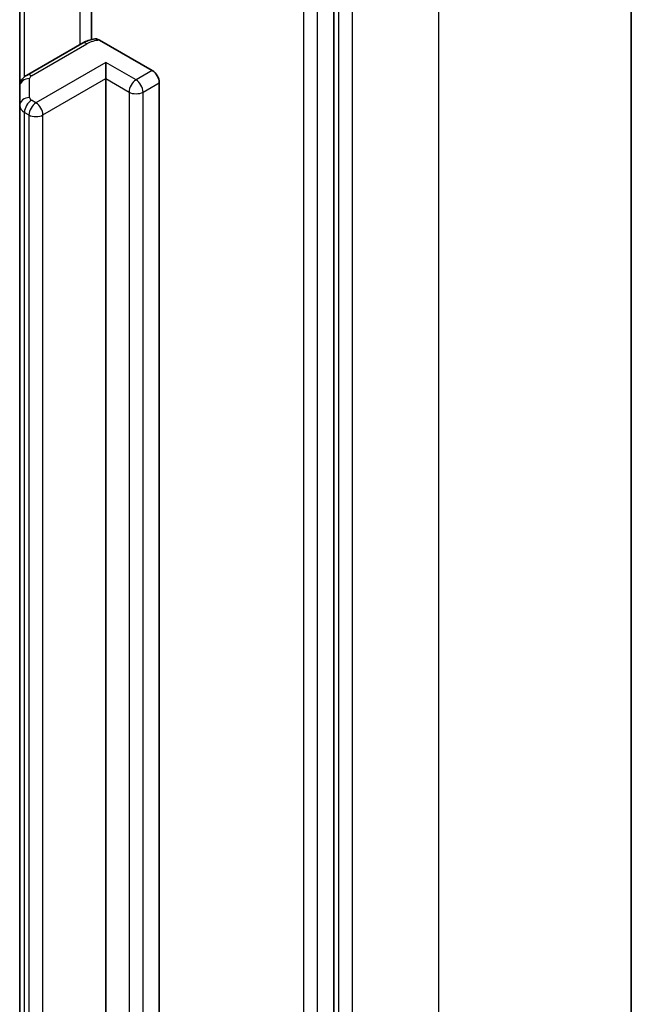
# Model space of a CAD drawing. Units: millimetres. Extents: x 65 to 7750, y 36 to 1300.
# Drawn here: x 1654 to 1672, y 530 to 560 of the extents above; entities that cross this region are included whole.
import ezdxf

# ---------------------------------------------------------------- set-up
doc = ezdxf.new("R2010")
doc.units = ezdxf.units.MM
doc.header["$LTSCALE"] = 4.5
doc.layers.add('Visible (ISO)', color=7, linetype='Continuous', lineweight=35)
doc.layers.add('Visible Narrow (ISO)', color=7, linetype='Continuous', lineweight=25)

msp = doc.modelspace()

# ---------------------------------------------------------------- linework, layer by layer
at = {"layer": 'Visible (ISO)'}
for p, q in [((1672.3161, 576.8725), (1672.3161, 460.2909)), ((1663.2762, 450.8449), (1663.2762, 567.1309)), ((1655.9151, 563.8606), (1655.9151, 559.2462)), ((1653.7303, 563.2243), (1653.7303, 557.8173)), ((1655.6208, 559.1298), (1653.9388, 558.1587)), ((1656.1597, 559.2287), (1657.7608, 558.3043)), ((1656.3466, 558.0593), (1656.3466, 558.5492)), ((1656.3466, 464.6521), (1656.3466, 558.0593)), ((1653.7303, 557.8173), (1653.7303, 557.2399)), ((1657.9729, 557.9368), (1657.9729, 464.5296)), ((1653.7303, 557.2399), (1653.7303, 463.8327))]:
    msp.add_line(p, q, dxfattribs=at)
msp.add_ellipse((1657.7608, 558.0593), major_axis=(0.15, -0.2598), ratio=0.5773503, start_param=0.7853982, end_param=2.3561945, dxfattribs=at)
for points, knots in [([(1655.6208, 559.1298), (1655.6444, 559.1434), (1655.6686, 559.1561), (1655.718, 559.1795), (1655.7433, 559.1903), (1655.7947, 559.2101), (1655.8209, 559.2192), (1655.8741, 559.2356), (1655.901, 559.2429), (1655.9556, 559.256), (1655.9832, 559.2617), (1656.0111, 559.2665)], [6.28318531, 6.28318531, 6.28318531, 6.28318531, 6.38141094, 6.38141094, 6.47963658, 6.47963658, 6.57786221, 6.57786221, 6.67608784, 6.67608784, 6.77431348, 6.77431348, 6.77431348, 6.77431348]), ([(1656.0112, 559.2662), (1656.0267, 559.2688), (1656.0438, 559.2689), (1656.0898, 559.262), (1656.1277, 559.2471), (1656.1597, 559.2287)], [0.343770977, 0.343770977, 0.343770977, 0.343770977, 0.351002506, 0.351002506, 0.364578114, 0.364578114, 0.364578114, 0.364578114]), ([(1653.7303, 557.8173), (1653.7303, 557.8505), (1653.7349, 557.8837), (1653.7519, 557.9457), (1653.7642, 557.9744), (1653.7931, 558.0257), (1653.8096, 558.0484), (1653.8446, 558.088), (1653.8631, 558.1051), (1653.9006, 558.1349), (1653.9197, 558.1477), (1653.9388, 558.1587)], [5.49778714, 5.49778714, 5.49778714, 5.49778714, 5.65486678, 5.65486678, 5.81194641, 5.81194641, 5.96902604, 5.96902604, 6.12610567, 6.12610567, 6.28318531, 6.28318531, 6.28318531, 6.28318531])]:
    msp.add_open_spline(points, degree=3, knots=knots, dxfattribs=at)
at = {"layer": 'Visible Narrow (ISO)'}
for p, q in [((1666.4582, 568.7076), (1666.4582, 452.1259)), ((1663.4176, 567.197), (1663.4176, 450.6154)), ((1663.8419, 450.6154), (1663.8419, 567.197)), ((1662.357, 566.8451), (1662.357, 450.5591)), ((1662.7812, 450.5591), (1662.7812, 566.8451)), ((1655.5587, 564.2598), (1655.5587, 559.094)), ((1653.8767, 558.1159), (1653.8767, 563.3088)), ((1654.0888, 558.1439), (1655.7708, 559.115)), ((1656.3466, 558.5492), (1654.2252, 557.3245)), ((1657.2658, 558.0185), (1656.3466, 558.5492)), ((1654.0303, 557.4849), (1654.0303, 558.0622)), ((1654.4374, 556.9571), (1656.3466, 558.0593)), ((1656.3466, 558.0593), (1657.0537, 557.6511)), ((1657.7608, 558.3043), (1657.2658, 558.0185)), ((1657.4779, 557.6511), (1657.9729, 557.9368)), ((1657.0537, 557.6511), (1657.0537, 464.2439)), ((1657.4779, 464.2439), (1657.4779, 557.6511)), ((1654.2252, 557.3245), (1654.0888, 557.4032)), ((1653.8767, 557.0358), (1654.0131, 556.9571)), ((1653.8767, 463.6286), (1653.8767, 557.0358)), ((1654.0131, 556.9571), (1654.0131, 463.5498)), ((1654.4374, 463.5498), (1654.4374, 556.9571))]:
    msp.add_line(p, q, dxfattribs=at)
for centre, major_axis, ratio, start_param, end_param in [((1655.7708, 558.87), (-0.15, 0.2598), 0.5773503, 5.4977871, 6.2831853), ((1656.2658, 558.8292), (0.7, 0), 0.5773503, 1.7229868, 2.3561945), ((1654.0303, 557.8173), (-0.3, 0), 0.8164966, 4.712389, 6.2831853), ((1654.0888, 557.8989), (-0.15, 0.2598), 0.5773503, 5.4977871, 6.2831853), ((1654.2303, 558.0622), (-0.2, 0), 0.5773503, 5.4977871, 6.2831853), ((1657.2658, 557.7735), (0.15, 0.2598), 0.5773503, 0.7853982, 2.3561945), ((1657.2658, 557.7735), (0.15, -0.2598), 0.5773503, 0.7853982, 2.3561945), ((1654.0303, 557.2399), (-0.3, 0), 0.8164966, 4.712389, 6.2831853), ((1654.2303, 557.4849), (-0.2, 0), 0.5773503, 0, 0.7853982), ((1657.2658, 557.7735), (0.3, 0), 0.5773503, 3.9269908, 5.4977871), ((1654.2303, 557.2399), (-0.5, 0), 0.5773503, 0, 0.7853982), ((1654.0888, 557.1583), (0.15, 0.2598), 0.5773503, 0.7853982, 2.3561945), ((1654.2252, 557.0795), (0.15, 0.2598), 0.5773503, 0.7853982, 2.3561945), ((1654.2252, 557.0795), (0.15, -0.2598), 0.5773503, 0.7853982, 2.3561945), ((1654.2252, 557.0795), (0.3, 0), 0.5773503, 3.9269908, 5.4977871)]:
    msp.add_ellipse(centre, major_axis=major_axis, ratio=ratio, start_param=start_param, end_param=end_param, dxfattribs=at)

doc.saveas('drawing.dxf')
